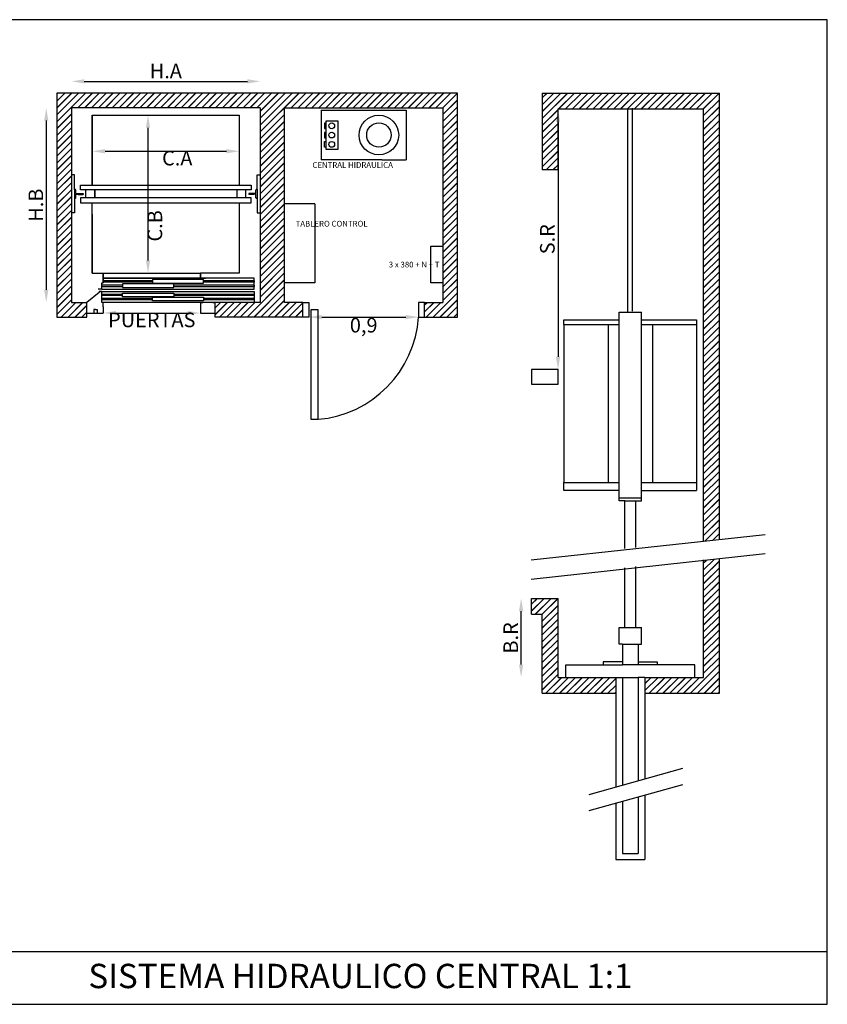
# Model space of a CAD drawing. Units: millimetres. Extents: x 1802.2 to 1815.6, y 1048.2 to 1056.3.
# Drawn here: x 1809 to 1815.6, y 1048.2 to 1056.3 of the extents above; entities that cross this region are included whole.
import ezdxf

# ---------------------------------------------------------------- set-up
doc = ezdxf.new("R2010")
doc.units = ezdxf.units.MM
doc.layers.add('gris', color=8, linetype='Continuous')
doc.styles.add('ROMANS', font='ARIAL.TTF')
doc.styles.add('style1', font='ARIAL.TTF')
doc.dimstyles.new('Copy of ISO-25', dxfattribs={"dimtxt": 0.12, "dimasz": 0.105, "dimexe": 0, "dimexo": 0, "dimgap": 0.01, "dimtad": 2, "dimtxsty": 'style1', "dimcen": 0, "dimse1": 1, "dimse2": 1, "dimclre": 256, "dimclrt": 256, "dimadec": 0, "dimazin": 0, "dimtfac": 1, "dimtmove": 0, "dimatfit": 3, "dimfxl": 0.04, "dimfxlon": 1, "dimlwd": -1, "dimarcsym": 0})

# ---------------------------------------------------------------- blocks, each defined once
blk = doc.blocks.new('*D28')
at = {"layer": 'Defpoints', "color": 0}
for p in [(1813.1239, 1051.5615), (1813.2105, 1051.5615), (1813.2105, 1050.9128)]:
    blk.add_point(p, dxfattribs=at)
at = {"layer": 'gris', "color": 0}
blk.add_line((1813.1239, 1051.0178), (1813.1239, 1051.4565), dxfattribs=at)
for points in [[(1813.1064, 1051.4565), (1813.1414, 1051.4565), (1813.1239, 1051.5615)], [(1813.1064, 1051.0178), (1813.1414, 1051.0178), (1813.1239, 1050.9128)]]:
    blk.add_solid(points, dxfattribs=at)
at = {"layer": 'gris', "insert": (1813.0539, 1051.2372), "char_height": 0.12, "attachment_point": 5, "rotation": 90, "style": 'style1'}
blk.add_mtext('B.R', dxfattribs=at)
blk = doc.blocks.new('*D47')
at = {"layer": 'Defpoints', "color": 0}
for p in [(1811.3811, 1053.8733), (1812.2811, 1053.8733), (1812.2811, 1053.8733)]:
    blk.add_point(p, dxfattribs=at)
at = {"layer": 'gris', "color": 0}
blk.add_line((1811.4861, 1053.8733), (1812.1761, 1053.8733), dxfattribs=at)
for points in [[(1811.4861, 1053.8908), (1811.4861, 1053.8558), (1811.3811, 1053.8733)], [(1812.1761, 1053.8908), (1812.1761, 1053.8558), (1812.2811, 1053.8733)]]:
    blk.add_solid(points, dxfattribs=at)
at = {"layer": 'gris', "insert": (1811.8311, 1053.7912), "char_height": 0.12, "attachment_point": 5, "style": 'style1'}
blk.add_mtext('0,9', dxfattribs=at)
blk = doc.blocks.new('*D48')
at = {"layer": 'Defpoints', "color": 0}
for p in [(1809.6907, 1054.2335), (1810.4907, 1054.2335), (1810.4907, 1053.9069)]:
    blk.add_point(p, dxfattribs=at)
at = {"layer": 'gris', "color": 0}
blk.add_line((1809.7957, 1053.9069), (1810.3857, 1053.9069), dxfattribs=at)
for points in [[(1809.7957, 1053.9244), (1809.7957, 1053.8894), (1809.6907, 1053.9069)], [(1810.3857, 1053.9244), (1810.3857, 1053.8894), (1810.4907, 1053.9069)]]:
    blk.add_solid(points, dxfattribs=at)
at = {"layer": 'gris', "insert": (1810.0907, 1053.8349), "char_height": 0.12, "attachment_point": 5, "style": 'style1'}
blk.add_mtext('PUERTAS', dxfattribs=at)
blk = doc.blocks.new('*D50')
at = {"layer": 'Defpoints', "color": 0}
for p in [(1813.4902, 1055.5836), (1813.4269, 1053.4427), (1813.4269, 1053.4427)]:
    blk.add_point(p, dxfattribs=at)
at = {"layer": 'gris', "color": 0}
blk.add_line((1813.4269, 1055.4786), (1813.4269, 1053.5477), dxfattribs=at)
for points in [[(1813.4094, 1055.4786), (1813.4444, 1055.4786), (1813.4269, 1055.5836)], [(1813.4094, 1053.5477), (1813.4444, 1053.5477), (1813.4269, 1053.4427)]]:
    blk.add_solid(points, dxfattribs=at)
at = {"layer": 'gris', "insert": (1813.3549, 1054.5131), "char_height": 0.12, "attachment_point": 5, "rotation": 90, "style": 'style1'}
blk.add_mtext('S.R', dxfattribs=at)
blk = doc.blocks.new('*D51')
at = {"layer": 'Defpoints', "color": 0}
for p in [(1810.0461, 1055.5335), (1810.0597, 1055.5335), (1810.0461, 1054.2335)]:
    blk.add_point(p, dxfattribs=at)
at = {"layer": 'gris', "color": 0}
blk.add_line((1810.0597, 1054.3385), (1810.0597, 1055.4285), dxfattribs=at)
for points in [[(1810.0422, 1055.4285), (1810.0772, 1055.4285), (1810.0597, 1055.5335)], [(1810.0422, 1054.3385), (1810.0772, 1054.3385), (1810.0597, 1054.2335)]]:
    blk.add_solid(points, dxfattribs=at)
at = {"layer": 'gris', "insert": (1810.1317, 1054.6227), "char_height": 0.12, "attachment_point": 5, "rotation": 90, "style": 'style1'}
blk.add_mtext('C.B', dxfattribs=at)
blk = doc.blocks.new('*D52')
at = {"layer": 'Defpoints', "color": 0}
for p in [(1809.6016, 1055.3111), (1810.8084, 1055.3111), (1810.8084, 1055.2361)]:
    blk.add_point(p, dxfattribs=at)
at = {"layer": 'gris', "color": 0}
blk.add_line((1809.7066, 1055.2361), (1810.7034, 1055.2361), dxfattribs=at)
for points in [[(1809.7066, 1055.2536), (1809.7066, 1055.2186), (1809.6016, 1055.2361)], [(1810.7034, 1055.2536), (1810.7034, 1055.2186), (1810.8084, 1055.2361)]]:
    blk.add_solid(points, dxfattribs=at)
at = {"layer": 'gris', "insert": (1810.2998, 1055.164), "char_height": 0.12, "attachment_point": 5, "style": 'style1'}
blk.add_mtext('C.A', dxfattribs=at)
blk = doc.blocks.new('*D53')
at = {"layer": 'Defpoints', "color": 0}
for p in [(1810.9811, 1055.8102), (1809.4311, 1055.5933), (1810.9811, 1055.5933)]:
    blk.add_point(p, dxfattribs=at)
at = {"layer": 'gris', "color": 0}
blk.add_line((1809.5361, 1055.8102), (1810.8761, 1055.8102), dxfattribs=at)
for points in [[(1809.5361, 1055.8277), (1809.5361, 1055.7927), (1809.4311, 1055.8102)], [(1810.8761, 1055.8277), (1810.8761, 1055.7927), (1810.9811, 1055.8102)]]:
    blk.add_solid(points, dxfattribs=at)
at = {"layer": 'gris', "insert": (1810.2061, 1055.8802), "char_height": 0.12, "attachment_point": 5, "style": 'style1'}
blk.add_mtext('H.A', dxfattribs=at)
blk = doc.blocks.new('*D54')
at = {"layer": 'Defpoints', "color": 0}
for p in [(1809.4311, 1055.5933), (1809.2239, 1053.9933), (1809.4311, 1053.9933)]:
    blk.add_point(p, dxfattribs=at)
at = {"layer": 'gris', "color": 0}
blk.add_line((1809.2239, 1055.4883), (1809.2239, 1054.0983), dxfattribs=at)
for points in [[(1809.2064, 1055.4883), (1809.2414, 1055.4883), (1809.2239, 1055.5933)], [(1809.2064, 1054.0983), (1809.2414, 1054.0983), (1809.2239, 1053.9933)]]:
    blk.add_solid(points, dxfattribs=at)
at = {"layer": 'gris', "insert": (1809.1539, 1054.7933), "char_height": 0.12, "attachment_point": 5, "rotation": 90, "style": 'style1'}
blk.add_mtext('H.B', dxfattribs=at)

msp = doc.modelspace()

# ---------------------------------------------------------------- hatches: boundary and pattern name
at = {"layer": 'gris'}
h = msp.add_hatch(dxfattribs=at)
h.set_pattern_fill('JIS_LC_20', color=256, scale=0.002, style=0)
h.paths.add_polyline_path([(1808.3363, 1055.8489), (1806.7428, 1055.8489), (1806.7428, 1055.7133), (1808.2007, 1055.7133), (1808.2007, 1054.3203), (1808.2035, 1054.3203), (1808.2046, 1054.2986, 0.399704), (1808.2066, 1054.2967), (1808.3016, 1054.2967, 0.399704), (1808.3036, 1054.2986), (1808.3047, 1054.3203), (1808.3074, 1054.3203), (1808.3074, 1054.2703), (1808.3047, 1054.2703), (1808.3036, 1054.292, 0.399704), (1808.3016, 1054.2939), (1808.2066, 1054.2939, 0.399704), (1808.2046, 1054.292), (1808.2035, 1054.2703), (1808.2007, 1054.2703), (1808.2007, 1052.9203), (1808.2035, 1052.9203), (1808.2046, 1052.8986, 0.399704), (1808.2066, 1052.8967), (1808.3016, 1052.8967, 0.399704), (1808.3036, 1052.8986), (1808.3047, 1052.9203), (1808.3074, 1052.9203), (1808.3074, 1052.8703), (1808.3047, 1052.8703), (1808.3036, 1052.892, 0.399704), (1808.3016, 1052.8939), (1808.2066, 1052.8939, 0.399704), (1808.2046, 1052.892), (1808.2035, 1052.8703), (1808.2007, 1052.8703), (1808.2007, 1052.6325), (1808.2007, 1052.1613), (1808.2007, 1051.5203), (1808.2035, 1051.5203), (1808.2046, 1051.4986, 0.399704), (1808.2066, 1051.4967), (1808.3016, 1051.4967, 0.399704), (1808.3036, 1051.4986), (1808.3047, 1051.5203), (1808.3074, 1051.5203), (1808.3074, 1051.4703), (1808.3047, 1051.4703), (1808.3036, 1051.492, 0.399704), (1808.3016, 1051.4939), (1808.2066, 1051.4939, 0.399704), (1808.2046, 1051.492), (1808.2035, 1051.4703), (1808.2007, 1051.4703), (1808.2007, 1050.1203), (1808.2035, 1050.1203), (1808.2046, 1050.0986, 0.399704), (1808.2066, 1050.0967), (1808.3016, 1050.0967, 0.399704), (1808.3036, 1050.0986), (1808.3047, 1050.1203), (1808.3074, 1050.1203), (1808.3074, 1050.0703), (1808.3047, 1050.0703), (1808.3036, 1050.092, 0.399704), (1808.3016, 1050.0939), (1808.2066, 1050.0939, 0.399704), (1808.2046, 1050.092), (1808.2035, 1050.0703), (1808.2007, 1050.0703), (1808.2007, 1049.1031), (1807.014, 1049.1031), (1807.014, 1050.1203), (1806.7428, 1050.1203), (1806.7428, 1049.9846), (1806.8784, 1049.9846), (1806.8784, 1048.9675), (1808.3363, 1048.9675), (1808.3363, 1052.1191)])
h.paths.add_polyline_path([(1805.9948, 1055.7133), (1804.5748, 1055.7133), (1804.3748, 1055.7133), (1802.7048, 1055.7133), (1802.7048, 1053.8733), (1802.95, 1053.8733), (1802.95, 1053.9933), (1802.8248, 1053.9933), (1802.8248, 1055.5933), (1804.3748, 1055.5933), (1804.3748, 1053.9933), (1804.0044, 1053.9933), (1804.0044, 1053.8733), (1804.3748, 1053.8733), (1804.7248, 1053.8733), (1804.7248, 1053.9933), (1804.5748, 1053.9933), (1804.5748, 1055.5933), (1805.8748, 1055.5933), (1805.8748, 1053.9933), (1805.7248, 1053.9933), (1805.7248, 1053.8733), (1805.9948, 1053.8733)])
h.paths.add_polyline_path([(1809.4311, 1055.5933), (1810.9811, 1055.5933), (1810.9811, 1053.9933), (1810.6107, 1053.9933), (1810.6107, 1053.8733), (1810.9811, 1053.8733), (1811.3311, 1053.8733), (1811.3311, 1053.9933), (1811.1811, 1053.9933), (1811.1811, 1055.5933), (1812.4811, 1055.5933), (1812.4811, 1053.9933), (1812.3311, 1053.9933), (1812.3311, 1053.8733), (1812.6011, 1053.8733), (1812.6011, 1055.7133), (1811.1811, 1055.7133), (1810.9811, 1055.7133), (1809.3111, 1055.7133), (1809.3111, 1053.8733), (1809.5563, 1053.8733), (1809.5563, 1053.9933), (1809.4311, 1053.9933)])
h.paths.add_polyline_path([(1814.7529, 1055.7133), (1813.2972, 1055.7133), (1813.2972, 1055.0838), (1813.4269, 1055.0838), (1813.4269, 1055.5836), (1814.6231, 1055.5836), (1814.6231, 1053.6374), (1814.6231, 1053.5077), (1814.6231, 1052.859), (1814.6231, 1052.0301), (1814.7529, 1052.0444), (1814.7529, 1052.859), (1814.7529, 1053.5077), (1814.7529, 1053.6374), (1814.7529, 1055.5836)])
h.paths.add_polyline_path([(1814.7529, 1051.8865), (1814.6231, 1051.8723), (1814.6231, 1050.9128), (1814.1408, 1050.9128), (1814.1408, 1050.7831), (1814.7529, 1050.7831), (1814.7529, 1051.5615)])
h.paths.add_polyline_path([(1813.9006, 1050.9128), (1813.4269, 1050.9128), (1813.4269, 1051.5615), (1813.2105, 1051.5615), (1813.2105, 1051.4318), (1813.2972, 1051.4318), (1813.2972, 1050.7831), (1813.9006, 1050.7831)])

# ---------------------------------------------------------------- linework, layer by layer
for p, q in [((1815.6387, 1056.317), (1808.9364, 1056.317)), ((1815.6387, 1048.2267), (1815.6387, 1056.317)), ((1809.3111, 1055.7133), (1809.3111, 1053.8733)), ((1811.1811, 1055.7133), (1809.3111, 1055.7133)), ((1811.1811, 1055.7133), (1810.9811, 1055.7133)), ((1812.6011, 1055.7133), (1811.1811, 1055.7133)), ((1812.6011, 1053.8733), (1812.6011, 1055.7133)), ((1813.2972, 1055.7133), (1813.2972, 1055.0838)), ((1813.2972, 1055.7133), (1814.7529, 1055.7133)), ((1814.7529, 1055.5836), (1814.7529, 1055.7133)), ((1809.4311, 1055.5933), (1809.4311, 1053.9933)), ((1810.9811, 1055.5933), (1809.4311, 1055.5933)), ((1810.9811, 1055.5933), (1810.9811, 1053.9933)), ((1811.1811, 1053.9933), (1811.1811, 1055.5933)), ((1811.1811, 1055.5933), (1812.4811, 1055.5933)), ((1811.4811, 1055.5726), (1812.1811, 1055.5726)), ((1811.4811, 1055.5726), (1811.4811, 1055.1653)), ((1812.1811, 1055.5726), (1812.1811, 1055.1653)), ((1812.4811, 1055.5933), (1812.4811, 1053.9933)), ((1813.4269, 1055.5836), (1814.6231, 1055.5836)), ((1813.4269, 1055.0838), (1813.4269, 1055.5836)), ((1814.0007, 1053.9143), (1814.0007, 1055.5836)), ((1814.0394, 1053.9213), (1814.0394, 1055.5906)), ((1814.6231, 1053.6374), (1814.6231, 1055.5836)), ((1814.7529, 1053.6374), (1814.7529, 1055.5836)), ((1809.6016, 1055.5335), (1809.6016, 1054.9587)), ((1809.6016, 1055.5335), (1810.8084, 1055.5335)), ((1809.6016, 1055.5335), (1810.8084, 1055.5335)), ((1809.6016, 1054.9587), (1809.6016, 1055.5335)), ((1810.8084, 1055.5335), (1810.8084, 1054.9587)), ((1810.8084, 1055.5335), (1810.8084, 1054.9587)), ((1811.5222, 1055.4675), (1811.5082, 1055.4675)), ((1811.5082, 1055.4675), (1811.5082, 1055.423)), ((1811.5222, 1055.3573), (1811.5222, 1055.4872)), ((1811.5222, 1055.4872), (1811.6197, 1055.4872)), ((1811.6197, 1055.4872), (1811.6197, 1055.2508)), ((1811.5082, 1055.423), (1811.5222, 1055.423)), ((1811.5222, 1055.3912), (1811.5082, 1055.3912)), ((1811.5082, 1055.3912), (1811.5082, 1055.3468)), ((1811.5082, 1055.3468), (1811.5222, 1055.3468)), ((1811.5082, 1055.2705), (1811.5082, 1055.3149)), ((1811.5082, 1055.3149), (1811.5222, 1055.3149)), ((1811.5222, 1055.2508), (1811.5222, 1055.3573)), ((1810.9811, 1055.2686), (1810.9811, 1054.3186)), ((1811.5222, 1055.2705), (1811.5082, 1055.2705)), ((1811.6197, 1055.2508), (1811.5222, 1055.2508)), ((1811.9811, 1055.1653), (1811.4811, 1055.1653)), ((1811.9811, 1055.1653), (1812.1811, 1055.1653)), ((1813.4269, 1055.0838), (1813.2972, 1055.0838)), ((1809.4569, 1055.0416), (1809.4311, 1055.0416)), ((1809.4569, 1054.9216), (1809.4569, 1055.0416)), ((1810.9554, 1054.9216), (1810.9554, 1055.0416)), ((1810.9554, 1055.0416), (1810.9811, 1055.0416)), ((1809.4569, 1054.9216), (1809.4569, 1054.8496)), ((1809.4619, 1054.9216), (1809.4569, 1054.9216)), ((1809.4659, 1054.8921), (1809.4659, 1054.9176)), ((1809.5064, 1054.9587), (1810.9059, 1054.9587)), ((1809.5064, 1054.918), (1809.5064, 1054.9587)), ((1810.9059, 1054.918), (1809.5064, 1054.918)), ((1809.5467, 1054.918), (1809.5467, 1054.8532)), ((1809.6216, 1054.918), (1809.6216, 1054.8532)), ((1809.6216, 1054.8532), (1809.6216, 1054.918)), ((1810.7884, 1054.918), (1810.7884, 1054.8532)), ((1810.7884, 1054.918), (1810.7884, 1054.8532)), ((1810.7884, 1054.918), (1810.7884, 1054.8532)), ((1810.7884, 1054.918), (1810.7884, 1054.8532)), ((1810.8633, 1054.8532), (1810.8633, 1054.918)), ((1810.9059, 1054.9587), (1810.9059, 1054.918)), ((1810.9464, 1054.8921), (1810.9464, 1054.9176)), ((1810.9504, 1054.9216), (1810.9554, 1054.9216)), ((1810.9554, 1054.9216), (1810.9554, 1054.8496)), ((1809.4569, 1054.8496), (1809.4619, 1054.8496)), ((1809.4569, 1054.8496), (1809.4569, 1054.7296)), ((1809.4659, 1054.8536), (1809.4659, 1054.8791)), ((1809.4699, 1054.8881), (1809.4849, 1054.8881)), ((1809.4699, 1054.8831), (1809.4849, 1054.8831)), ((1809.4849, 1054.8881), (1809.4869, 1054.8901)), ((1809.4849, 1054.8831), (1809.4869, 1054.8811)), ((1809.4869, 1054.8901), (1809.5259, 1054.8901)), ((1809.4869, 1054.8811), (1809.5259, 1054.8811)), ((1810.9059, 1054.8532), (1809.5064, 1054.8532)), ((1809.5064, 1054.8532), (1809.5064, 1054.8125)), ((1809.5259, 1054.8901), (1809.5259, 1054.8811)), ((1809.5259, 1054.8901), (1809.5259, 1054.8811)), ((1810.9254, 1054.8901), (1810.8864, 1054.8901)), ((1810.8864, 1054.8901), (1810.8864, 1054.8811)), ((1810.8864, 1054.8901), (1810.8864, 1054.8811)), ((1810.9254, 1054.8811), (1810.8864, 1054.8811)), ((1810.9059, 1054.8125), (1810.9059, 1054.8532)), ((1810.9274, 1054.8881), (1810.9254, 1054.8901)), ((1810.9274, 1054.8831), (1810.9254, 1054.8811)), ((1810.9424, 1054.8881), (1810.9274, 1054.8881)), ((1810.9424, 1054.8831), (1810.9274, 1054.8831)), ((1810.9464, 1054.8536), (1810.9464, 1054.8791)), ((1810.9554, 1054.8496), (1810.9504, 1054.8496)), ((1810.9554, 1054.8496), (1810.9554, 1054.7296)), ((1809.5064, 1054.8125), (1810.9059, 1054.8125)), ((1809.6016, 1054.2335), (1809.6016, 1054.8125)), ((1810.8084, 1054.8125), (1810.8084, 1054.2335)), ((1811.4311, 1054.8053), (1811.1811, 1054.8053)), ((1811.4311, 1054.8053), (1811.4311, 1054.1553)), ((1809.4569, 1054.7296), (1809.4311, 1054.7296)), ((1809.6016, 1054.7202), (1809.6016, 1054.2335)), ((1810.8084, 1054.7202), (1810.8084, 1054.2335)), ((1810.8084, 1054.7202), (1810.8084, 1054.4314)), ((1810.9554, 1054.7296), (1810.9811, 1054.7296)), ((1812.3811, 1054.1553), (1812.3811, 1054.4553)), ((1812.3811, 1054.4553), (1812.4811, 1054.4553)), ((1809.6016, 1054.2335), (1810.4907, 1054.2335)), ((1809.6016, 1054.2335), (1809.6907, 1054.2335)), ((1809.6907, 1054.2335), (1809.6907, 1054.1935)), ((1809.6907, 1054.1542), (1809.6907, 1054.2335)), ((1810.9307, 1054.1935), (1809.6907, 1054.1935)), ((1809.6907, 1054.1935), (1809.6907, 1054.1542)), ((1809.6907, 1054.1935), (1810.4907, 1054.1935)), ((1809.6907, 1054.1935), (1809.6907, 1054.1542)), ((1809.6907, 1054.1935), (1810.4907, 1054.1935)), ((1810.5166, 1054.181), (1810.0966, 1054.181)), ((1810.0966, 1054.181), (1810.0966, 1054.151)), ((1810.4907, 1054.1935), (1810.4907, 1054.2335)), ((1810.8084, 1054.2335), (1810.4907, 1054.2335)), ((1810.4907, 1054.2335), (1810.4907, 1054.1935)), ((1810.4907, 1054.1935), (1810.5307, 1054.1935)), ((1810.5166, 1054.151), (1810.5166, 1054.181)), ((1810.9307, 1054.1035), (1810.9307, 1054.1935)), ((1809.6807, 1054.1035), (1809.6507, 1054.1035)), ((1809.6807, 1054.1035), (1809.6807, 1054.1542)), ((1809.6807, 1054.1542), (1809.6907, 1054.1542)), ((1809.8506, 1054.136), (1809.6807, 1054.136)), ((1809.6807, 1054.126), (1809.8506, 1054.126)), ((1809.6807, 1054.1035), (1810.9307, 1054.1035)), ((1810.0966, 1054.171), (1809.6907, 1054.171)), ((1809.6907, 1054.161), (1809.6907, 1054.171)), ((1810.0966, 1054.161), (1809.6907, 1054.161)), ((1810.2706, 1054.146), (1809.8506, 1054.146)), ((1809.8506, 1054.146), (1809.8506, 1054.116)), ((1809.8506, 1054.116), (1810.2706, 1054.116)), ((1810.0966, 1054.151), (1810.5166, 1054.151)), ((1810.2706, 1054.116), (1810.2706, 1054.146)), ((1810.9307, 1054.136), (1810.2706, 1054.136)), ((1810.2706, 1054.126), (1810.9307, 1054.126)), ((1810.9307, 1054.171), (1810.5166, 1054.171)), ((1810.9307, 1054.161), (1810.5166, 1054.161)), ((1810.9307, 1054.171), (1810.9307, 1054.161)), ((1810.9307, 1054.136), (1810.9307, 1054.126)), ((1811.4311, 1054.1553), (1811.1811, 1054.1553)), ((1812.4811, 1054.1553), (1812.3811, 1054.1553)), ((1809.6596, 1054.0765), (1809.5563, 1053.9933)), ((1809.6596, 1054.0833), (1809.6596, 1054.0765)), ((1809.6807, 1054.0833), (1809.6596, 1054.0833)), ((1809.6707, 1054.0833), (1810.9307, 1054.0833)), ((1809.6807, 1053.9933), (1809.6807, 1054.0833)), ((1809.6807, 1054.0608), (1809.8506, 1054.0608)), ((1809.8506, 1054.0508), (1809.6807, 1054.0508)), ((1810.0966, 1054.0258), (1809.6807, 1054.0258)), ((1810.0966, 1054.0158), (1809.6807, 1054.0158)), ((1809.8506, 1054.0408), (1809.8506, 1054.0708)), ((1809.8506, 1054.0708), (1810.2706, 1054.0708)), ((1810.2706, 1054.0408), (1809.8506, 1054.0408)), ((1810.0966, 1054.0058), (1810.0966, 1054.0358)), ((1810.0966, 1054.0358), (1810.5166, 1054.0358)), ((1810.2706, 1054.0708), (1810.2706, 1054.0408)), ((1810.2706, 1054.0608), (1810.9307, 1054.0608)), ((1810.9307, 1054.0508), (1810.2706, 1054.0508)), ((1810.5166, 1054.0358), (1810.5166, 1054.0058)), ((1810.9307, 1054.0258), (1810.5166, 1054.0258)), ((1810.9307, 1054.0158), (1810.5166, 1054.0158)), ((1810.9307, 1054.0833), (1810.9307, 1053.9933)), ((1810.9307, 1054.0508), (1810.9307, 1054.0608)), ((1810.9307, 1054.0158), (1810.9307, 1054.0258)), ((1809.4311, 1053.9933), (1809.5563, 1053.9933)), ((1809.5563, 1053.8733), (1809.5563, 1053.9933)), ((1809.6285, 1053.9354), (1809.6144, 1053.9354)), ((1809.6144, 1053.9354), (1809.6144, 1053.9069)), ((1809.6285, 1053.9354), (1809.6425, 1053.9354)), ((1809.6425, 1053.9354), (1809.6425, 1053.9069)), ((1810.9307, 1053.9933), (1809.6807, 1053.9933)), ((1809.7107, 1053.9933), (1809.6807, 1053.9933)), ((1809.6907, 1053.9933), (1809.6807, 1053.9933)), ((1809.6907, 1053.9589), (1809.6907, 1053.9933)), ((1809.6907, 1053.9589), (1809.6907, 1053.9069)), ((1810.5166, 1054.0058), (1810.0966, 1054.0058)), ((1810.4907, 1053.9933), (1810.4907, 1053.9069)), ((1810.4907, 1053.9933), (1810.5104, 1053.9933)), ((1810.5909, 1053.9933), (1810.6107, 1053.9933)), ((1810.6107, 1053.9069), (1810.6107, 1053.9933)), ((1810.9811, 1053.9933), (1810.6107, 1053.9933)), ((1810.6107, 1053.8733), (1810.6107, 1053.9933)), ((1810.9811, 1053.9933), (1810.9307, 1053.9933)), ((1811.3311, 1053.9933), (1811.1811, 1053.9933)), ((1811.3311, 1053.9933), (1811.3811, 1053.9933)), ((1811.3311, 1053.8733), (1811.3311, 1053.9933)), ((1811.3811, 1053.9933), (1811.3811, 1053.8733)), ((1811.3976, 1053.9333), (1811.3976, 1053.0333)), ((1811.4576, 1053.9333), (1811.3976, 1053.9333)), ((1811.4576, 1053.0333), (1811.4576, 1053.9333)), ((1812.2811, 1053.9933), (1812.2811, 1053.8733)), ((1812.3311, 1053.9933), (1812.2811, 1053.9933)), ((1812.3311, 1053.8733), (1812.3311, 1053.9933)), ((1812.3311, 1053.9933), (1812.4811, 1053.9933)), ((1809.3111, 1053.8733), (1809.5563, 1053.8733)), ((1809.5563, 1053.9069), (1809.6907, 1053.9069)), ((1810.4907, 1053.9069), (1810.6107, 1053.9069)), ((1810.9811, 1053.8733), (1810.6107, 1053.8733)), ((1811.1811, 1053.8733), (1810.9191, 1053.8733)), ((1811.3311, 1053.8733), (1810.9811, 1053.8733)), ((1811.3811, 1053.8733), (1811.3311, 1053.8733)), ((1812.2811, 1053.8733), (1812.3311, 1053.8733)), ((1812.3311, 1053.8733), (1812.6011, 1053.8733)), ((1813.4758, 1053.8117), (1813.4758, 1053.8506)), ((1813.4758, 1053.8506), (1813.9294, 1053.8506)), ((1813.9294, 1052.3875), (1813.9294, 1053.9143)), ((1813.9294, 1053.9143), (1814.1121, 1053.9143)), ((1814.1121, 1052.3875), (1814.1121, 1053.9143)), ((1814.1121, 1053.8506), (1814.5657, 1053.8506)), ((1814.5657, 1053.8506), (1814.5657, 1053.8117)), ((1813.4758, 1053.8117), (1813.9294, 1053.8117)), ((1813.4758, 1053.8117), (1813.4758, 1052.5143)), ((1813.8391, 1053.8117), (1813.8391, 1052.5143)), ((1814.1121, 1053.8117), (1814.5657, 1053.8117)), ((1814.2024, 1053.8117), (1814.2024, 1052.5143)), ((1814.5657, 1053.8117), (1814.5657, 1052.5143)), ((1814.6231, 1053.5077), (1814.6231, 1053.6374)), ((1814.7529, 1053.5077), (1814.7529, 1053.6374)), ((1814.6231, 1052.859), (1814.6231, 1053.5077)), ((1814.7529, 1052.859), (1814.7529, 1053.5077)), ((1813.4269, 1053.4427), (1813.2105, 1053.4427)), ((1813.2105, 1053.4427), (1813.2105, 1053.3227)), ((1813.4269, 1053.3227), (1813.4269, 1053.4427)), ((1813.2105, 1053.3227), (1813.4269, 1053.3227)), ((1811.3976, 1053.0333), (1811.4576, 1053.0333)), ((1814.6231, 1052.0358), (1814.6231, 1052.859)), ((1814.7529, 1052.0485), (1814.7529, 1052.859)), ((1813.4758, 1052.4494), (1813.4758, 1052.5143)), ((1813.4758, 1052.5143), (1813.9294, 1052.5143)), ((1814.1121, 1052.5143), (1814.5657, 1052.5143)), ((1814.5657, 1052.5143), (1814.5657, 1052.4494)), ((1813.9294, 1052.4494), (1813.4758, 1052.4494)), ((1814.1121, 1052.4494), (1814.5657, 1052.4494)), ((1813.9294, 1052.3875), (1814.1121, 1052.3875)), ((1813.9294, 1052.3638), (1813.9294, 1052.3875)), ((1813.9753, 1052.3638), (1813.9294, 1052.3638)), ((1813.9753, 1052.3638), (1814.0661, 1052.3638)), ((1813.9753, 1051.972), (1813.9753, 1052.3638)), ((1814.0661, 1052.3638), (1814.1121, 1052.3638)), ((1814.0661, 1051.9809), (1814.0661, 1052.3638)), ((1814.1121, 1052.3638), (1814.1121, 1052.3875)), ((1815.1289, 1052.0855), (1813.2073, 1051.8751)), ((1815.1289, 1051.9277), (1813.2073, 1051.7172)), ((1814.6231, 1050.9128), (1814.6231, 1051.8779)), ((1814.7529, 1051.4318), (1814.7529, 1051.8907)), ((1813.9753, 1051.3234), (1813.9753, 1051.8141)), ((1814.0661, 1051.3234), (1814.0661, 1051.8231)), ((1813.2105, 1051.4318), (1813.2105, 1051.5615)), ((1813.2105, 1051.5615), (1813.4269, 1051.5615)), ((1813.4269, 1050.9128), (1813.4269, 1051.5615)), ((1813.4269, 1051.4318), (1813.4269, 1051.5615)), ((1813.4269, 1051.4318), (1813.4269, 1051.5615)), ((1814.7529, 1050.7831), (1814.7529, 1051.5615)), ((1813.2105, 1051.4318), (1813.2972, 1051.4318)), ((1813.2972, 1050.7831), (1813.2972, 1051.4318)), ((1814.7529, 1051.4318), (1814.7529, 1051.4318)), ((1813.9286, 1051.1853), (1813.9286, 1051.3234)), ((1813.9286, 1051.3234), (1814.1129, 1051.3234)), ((1814.1129, 1051.1853), (1814.1129, 1051.3234)), ((1813.9559, 1051.1853), (1813.9286, 1051.1853)), ((1813.9559, 1051.1853), (1813.9559, 1051.0166)), ((1813.9559, 1051.1853), (1814.0856, 1051.1853)), ((1814.0856, 1051.1853), (1814.0856, 1051.0166)), ((1814.0856, 1051.1853), (1814.1129, 1051.1853)), ((1813.9559, 1051.0396), (1813.799, 1051.0396)), ((1813.799, 1051.0396), (1813.799, 1051.0166)), ((1814.0856, 1051.0396), (1814.2424, 1051.0396)), ((1814.2424, 1051.0396), (1814.2424, 1051.0166)), ((1813.4904, 1050.9128), (1813.4904, 1051.0166)), ((1813.4904, 1051.0166), (1813.9559, 1051.0166)), ((1814.5511, 1051.0166), (1813.9559, 1051.0166)), ((1814.5511, 1050.9128), (1814.5511, 1051.0166)), ((1813.4269, 1050.9128), (1813.9006, 1050.9128)), ((1813.9006, 1050.9128), (1813.9006, 1050.0097)), ((1813.9006, 1050.9128), (1813.9559, 1050.9128)), ((1813.9559, 1050.9128), (1813.9559, 1050.0251)), ((1813.9559, 1050.9128), (1814.0856, 1050.9128)), ((1814.0856, 1050.9128), (1814.0856, 1050.0613)), ((1814.1408, 1050.9128), (1814.0856, 1050.9128)), ((1814.1408, 1050.9128), (1814.1408, 1050.0768)), ((1814.1408, 1050.9128), (1814.6231, 1050.9128)), ((1813.2972, 1050.7831), (1813.9006, 1050.7831)), ((1814.1408, 1050.7831), (1814.7529, 1050.7831)), ((1814.4494, 1050.1629), (1813.6811, 1049.9484)), ((1814.4494, 1050.0309), (1813.6811, 1049.8163)), ((1813.9559, 1049.8931), (1813.9559, 1049.4654)), ((1814.0856, 1049.9293), (1814.0856, 1049.4654)), ((1814.1408, 1049.9447), (1814.1408, 1049.4172)), ((1813.9006, 1049.8776), (1813.9006, 1049.4172)), ((1813.9006, 1049.4172), (1814.1408, 1049.4172)), ((1813.9559, 1049.4654), (1814.0856, 1049.4654)), ((1808.9364, 1048.66), (1815.6387, 1048.66)), ((1808.9364, 1048.2267), (1815.6387, 1048.2267))]:
    msp.add_line(p, q, dxfattribs=at)
for centre, radius in [((1811.5686, 1055.4453), 0.0238), ((1811.9558, 1055.369), 0.1628), ((1811.9558, 1055.369), 0.1), ((1811.5686, 1055.369), 0.0238), ((1811.5686, 1055.2927), 0.0238)]:
    msp.add_circle(centre, radius, dxfattribs=at)
for centre, radius, start, end in [((1809.4619, 1054.9176), 0.004, 0, 90), ((1810.9504, 1054.9176), 0.004, 90, 180), ((1809.4619, 1054.8536), 0.004, 270, 0), ((1809.4699, 1054.8921), 0.004, 180, 270), ((1809.4699, 1054.8791), 0.004, 90, 180), ((1810.9424, 1054.8921), 0.004, 270, 0), ((1810.9424, 1054.8791), 0.004, 360, 90), ((1810.9504, 1054.8536), 0.004, 180, 270), ((1811.3798, 1053.9333), 0.9034, 274.94014, 356.19167)]:
    msp.add_arc(centre, radius, start, end, dxfattribs=at)

# ---------------------------------------------------------------- texts
at = {"layer": 'gris', "char_height": 0.046987, "attachment_point": 5, "style": 'ROMANS'}
for s, insert in [('CENTRAL HIDRAULICA', (1811.7407, 1055.1169)), ('TABLERO CONTROL', (1811.5676, 1054.6346)), ('3 x 380 + N + T', (1812.2455, 1054.2988))]:
    msp.add_mtext(s, dxfattribs=dict(at, insert=insert))
at = {"layer": 'gris', "insert": (1809.5698, 1048.5595), "char_height": 0.2, "width": 5.417707, "attachment_point": 1, "style": 'style1'}
msp.add_mtext('SISTEMA HIDRAULICO CENTRAL 1:1', dxfattribs=at)

# ---------------------------------------------------------------- dimensions: what is measured, and where the dimension line sits
at = {"layer": 'gris'}
for base, p1, p2, text, picture, middle in [((1810.9811, 1055.8102), (1809.4311, 1055.5933), (1810.9811, 1055.5933), 'H.A', '*D53', (1810.2061, 1055.8802)), ((1810.4907, 1053.9069), (1809.6907, 1054.2335), (1810.4907, 1054.2335), 'PUERTAS', '*D48', (1810.0907, 1053.8349))]:
    dim = msp.add_linear_dim(base=base, p1=p1, p2=p2, text=text, dimstyle='Copy of ISO-25', dxfattribs=at)
    dim.commit()
    dim.dimension.update_dxf_attribs({"geometry": picture, "text_midpoint": middle})
for base, p1, p2, text, picture, middle in [((1809.2239, 1053.9933), (1809.4311, 1055.5933), (1809.4311, 1053.9933), 'H.B', '*D54', (1809.1539, 1054.7933)), ((1813.4269, 1053.4427), (1813.4902, 1055.5836), (1813.4269, 1053.4427), 'S.R', '*D50', (1813.3549, 1054.5131)), ((1813.1239, 1051.5615), (1813.2105, 1050.9128), (1813.2105, 1051.5615), 'B.R', '*D28', (1813.0539, 1051.2372))]:
    dim = msp.add_linear_dim(base=base, p1=p1, p2=p2, angle=90, text=text, dimstyle='Copy of ISO-25', dxfattribs=at)
    dim.commit()
    dim.dimension.update_dxf_attribs({"geometry": picture, "text_midpoint": middle})
dim = msp.add_linear_dim(base=(1810.0597, 1055.5335), p1=(1810.0461, 1054.2335), p2=(1810.0461, 1055.5335), angle=90, text='C.B', dimstyle='Copy of ISO-25', dxfattribs=at)
dim.commit()
dim.dimension.update_dxf_attribs({"geometry": '*D51', "text_midpoint": (1810.0597, 1054.6227), "dimtype": 160})
dim = msp.add_linear_dim(base=(1810.8084, 1055.2361), p1=(1809.6016, 1055.3111), p2=(1810.8084, 1055.3111), text='C.A', dimstyle='Copy of ISO-25', dxfattribs=at)
dim.commit()
dim.dimension.update_dxf_attribs({"geometry": '*D52', "text_midpoint": (1810.2998, 1055.2361), "dimtype": 160})
dim = msp.add_linear_dim(base=(1812.2811, 1053.8733), p1=(1811.3811, 1053.8733), p2=(1812.2811, 1053.8733), dimstyle='Copy of ISO-25', dxfattribs=at)
dim.commit()
dim.dimension.update_dxf_attribs({"geometry": '*D47', "text_midpoint": (1811.8311, 1053.7912)})

doc.saveas('drawing.dxf')
